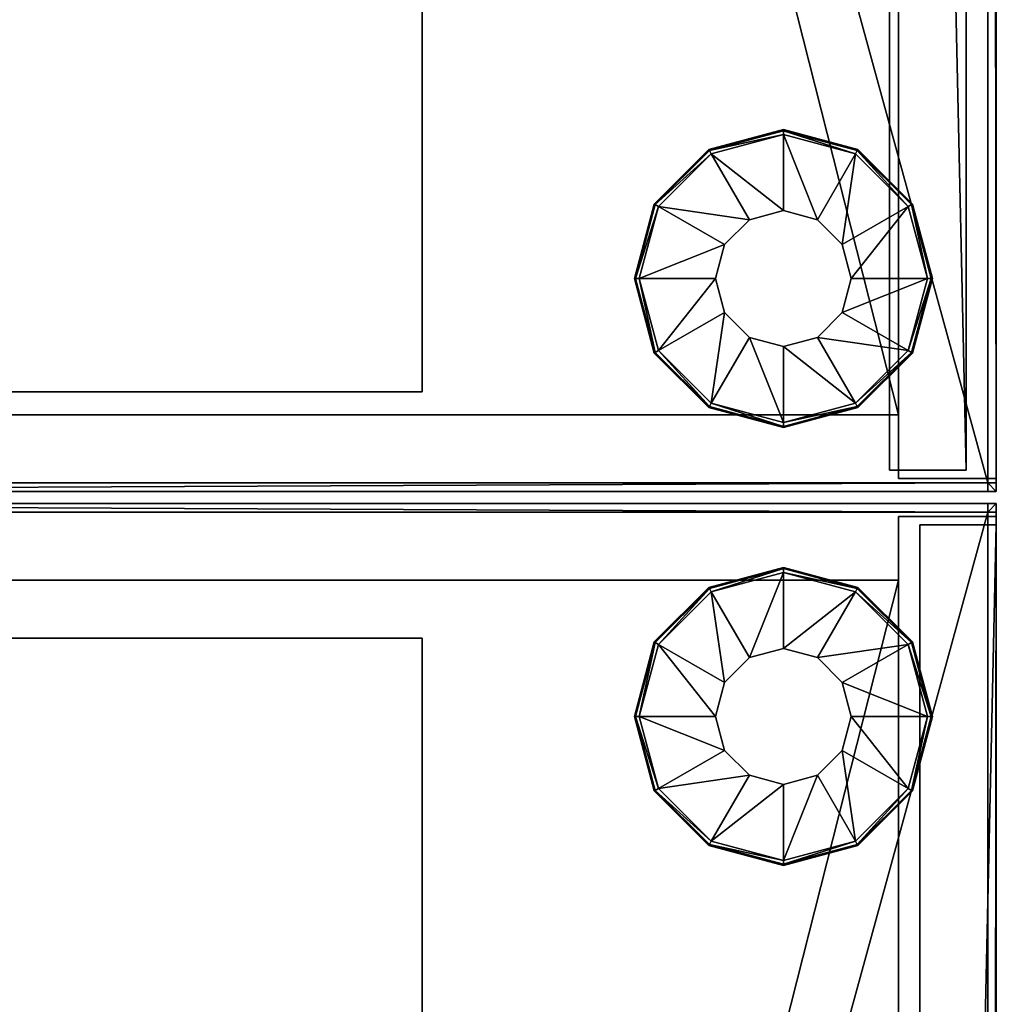
# Model space of a CAD drawing. Units: centimetres. Extents: x -506 to -38, y 139 to 466.
# Drawn here: x -61 to -38, y 290 to 314 of the extents above; entities that cross this region are included whole.
import ezdxf

# ---------------------------------------------------------------- set-up
doc = ezdxf.new("R2010")
doc.units = ezdxf.units.CM
doc.layers.add('72_NURUS_INSERT', color=7, linetype='Continuous')

# ---------------------------------------------------------------- blocks, each defined once
blk = doc.blocks.new('Lunar Single Leg Ws W_Round Corn_166x160')
at = {"layer": '72_NURUS_INSERT', "color": 76, "true_color": 0x3d8606}
for points, invisible_edges in [([(104.417, 82.603, 71.411), (159.402, 159.52, 71.411), (159.511, 158.604, 71.411)], 13), ([(54.41, 82.603, 73.203), (104.417, 82.603, 73.203), (159.511, 158.604, 73.203)], 14), ([(104.417, 82.603, 71.411), (159.511, 158.604, 71.411), (159.511, 82.603, 71.411)], 13), ([(104.417, 82.603, 73.203), (159.511, 82.603, 73.203), (159.511, 158.604, 73.203)], 13), ([(159.511, 158.604, 73.203), (159.511, 82.603, 73.203), (159.511, 82.603, 71.411)], 12), ([(159.511, 82.603, 71.411), (159.511, 158.604, 71.411), (159.511, 158.604, 73.203)], 12), ([(104.417, 82.603, 71.411), (159.511, 82.603, 71.411), (104.417, 82.603, 71.411)], 1), ([(104.417, 82.603, 73.203), (104.417, 82.603, 73.203), (159.511, 82.603, 73.203)], 12), ([(159.511, 82.603, 71.411), (159.511, 82.603, 73.203), (104.417, 82.603, 73.203)], 12), ([(104.417, 82.603, 73.203), (104.417, 82.603, 71.411), (159.511, 82.603, 71.411)], 12), ([(54.41, 76.837, 73.203), (104.417, 76.837, 73.203), (159.511, 0.812, 73.203)], 14), ([(104.417, 76.837, 71.411), (159.402, -0.104, 71.411), (159.511, 0.812, 71.411)], 13), ([(104.417, 76.837, 71.411), (159.511, 0.812, 71.411), (159.511, 76.813, 71.411)], 13), ([(104.417, 76.837, 71.411), (159.511, 76.813, 71.411), (104.417, 76.813, 71.411)], 1), ([(104.417, 76.837, 73.203), (104.417, 76.813, 73.203), (159.511, 76.813, 73.203)], 12), ([(104.417, 76.837, 73.203), (159.511, 76.813, 73.203), (159.511, 0.812, 73.203)], 13), ([(159.511, 76.813, 71.411), (159.511, 76.813, 73.203), (104.417, 76.813, 73.203)], 12), ([(104.417, 76.813, 73.203), (104.417, 76.813, 71.411), (159.511, 76.813, 71.411)], 12), ([(159.511, 0.812, 73.203), (159.511, 76.813, 73.203), (159.511, 76.813, 71.411)], 12), ([(159.511, 76.813, 71.411), (159.511, 0.812, 71.411), (159.511, 0.812, 73.203)], 12)]:
    blk.add_3dface(points, dxfattribs=dict(at, invisible_edges=invisible_edges))
at = {"layer": '72_NURUS_INSERT', "color": 0}
mesh = blk.add_polyface(dxfattribs=at)
corners = [(128.19, 243.062, 59.459), (128.19, 243.062, 61.259), (172.791, 243.062, 59.459), (172.791, 243.062, 61.259), (128.19, 80.462, 59.459), (128.19, 80.462, 61.259), (172.791, 80.462, 59.459), (172.791, 80.462, 61.259)]
mesh.append_faces([[corners[k] for k in face] for face in [(0, 4, 6), (6, 4, 0), (6, 2, 0), (0, 2, 6), (1, 5, 7), (7, 5, 1), (7, 3, 1), (1, 3, 7)]], dxfattribs={"color": 0})
mesh = blk.add_polyface(dxfattribs=at)
corners = [(172.791, 243.062, 59.459), (172.791, 243.062, 61.259), (172.991, 243.062, 59.742), (172.991, 243.062, 60.976), (172.791, 80.462, 59.459), (172.791, 80.462, 61.259), (172.991, 80.462, 59.742), (172.991, 80.462, 60.976)]
mesh.append_faces([[corners[k] for k in face] for face in [(1, 3, 7), (7, 3, 1), (7, 5, 1), (1, 5, 7), (7, 6, 2), (2, 6, 7), (2, 3, 7), (7, 3, 2), (0, 2, 6), (6, 2, 0), (6, 4, 0), (0, 4, 6)]], dxfattribs={"color": 0})
mesh = blk.add_polyface(dxfattribs=at)
corners = [(130.291, 241.462, 3.759), (130.291, 241.462, 3.759), (130.291, 241.462, 3.759), (130.291, 241.462, 5.559), (130.291, 241.462, 5.559), (130.291, 241.462, 5.559), (170.691, 241.462, 3.759), (170.691, 241.462, 5.559), (170.691, 241.462, 5.559), (130.291, 82.062, 3.759), (130.291, 82.062, 3.759), (130.291, 82.062, 3.759), (130.291, 82.062, 5.559), (130.291, 82.062, 5.559), (130.291, 82.062, 5.559), (170.691, 82.062, 3.759), (170.691, 82.062, 3.759), (170.691, 82.062, 5.559), (170.691, 82.062, 5.559), (170.691, 82.062, 5.559)]
mesh.append_faces([[corners[k] for k in face] for face in [(1, 10, 16), (16, 10, 1), (16, 6, 1), (1, 6, 16), (4, 13, 19), (19, 13, 4), (19, 8, 4), (4, 8, 19), (5, 2, 11), (11, 2, 5), (11, 14, 5), (5, 14, 11), (12, 9, 15), (15, 9, 12), (15, 17, 12), (12, 17, 15), (18, 7, 6), (6, 7, 18), (6, 16, 18), (18, 16, 6), (3, 0, 6), (6, 0, 3), (6, 7, 3), (3, 7, 6)]], dxfattribs={"color": 0})
mesh = blk.add_polyface(dxfattribs=at)
corners = [(170.48, 161.762, 0.759), (170.48, 161.762, 0.759), (170.48, 161.762, 0.759), (170.48, 161.762, 59.659), (170.48, 161.762, 59.659), (172.28, 161.762, 0.759), (172.28, 161.762, 59.659), (172.28, 161.762, 59.659), (170.48, 80.762, 0.759), (170.48, 80.762, 0.759), (170.48, 80.762, 0.759), (170.48, 80.762, 59.659), (170.48, 80.762, 59.659), (172.28, 80.762, 0.759), (172.28, 80.762, 0.759), (172.28, 80.762, 59.659), (172.28, 80.762, 59.659), (172.28, 80.762, 59.659)]
mesh.append_faces([[corners[k] for k in face] for face in [(1, 9, 14), (14, 9, 1), (14, 5, 1), (1, 5, 14), (4, 12, 17), (17, 12, 4), (17, 7, 4), (4, 7, 17), (4, 2, 10), (10, 2, 4), (10, 12, 4), (4, 12, 10), (11, 8, 13), (13, 8, 11), (13, 15, 11), (11, 15, 13), (16, 6, 5), (5, 6, 16), (5, 14, 16), (16, 14, 5), (3, 0, 5), (5, 0, 3), (5, 6, 3), (3, 6, 5)]], dxfattribs={"color": 0})
mesh = blk.add_polyface(dxfattribs=at)
corners = [(167.991, 88.762, -0.741), (167.991, 88.735, -0.57), (167.991, 88.646, -0.42), (166.241, 88.293, -0.741), (169.74, 88.293, -0.741), (166.254, 88.27, -0.57), (169.727, 88.27, -0.57), (166.298, 88.193, -0.42), (169.683, 88.193, -0.42), (164.959, 87.012, -0.741), (171.022, 87.012, -0.741), (164.982, 86.999, -0.57), (170.999, 86.999, -0.57), (165.059, 86.954, -0.42), (170.922, 86.954, -0.42), (167.991, 86.858, -0.052), (167.991, 86.858, 3.759), (167.193, 86.644, -0.052), (167.193, 86.644, 3.759), (168.788, 86.644, -0.052), (168.788, 86.644, 3.759), (166.608, 86.06, -0.052), (166.608, 86.06, 3.759), (169.373, 86.06, -0.052), (169.373, 86.06, 3.759), (164.491, 85.262, -0.741), (164.517, 85.262, -0.57), (164.606, 85.262, -0.42), (166.395, 85.262, -0.052), (166.395, 85.262, 3.759), (169.586, 85.262, -0.052), (169.586, 85.262, 3.759), (171.375, 85.262, -0.42), (171.464, 85.262, -0.57), (171.49, 85.262, -0.741), (166.608, 84.464, -0.052), (166.608, 84.464, 3.759), (169.373, 84.464, -0.052), (169.373, 84.464, 3.759), (167.193, 83.88, -0.052), (167.193, 83.88, 3.759), (168.788, 83.88, -0.052), (168.788, 83.88, 3.759), (167.991, 83.666, -0.052), (167.991, 83.666, 3.759), (165.059, 83.57, -0.42), (170.922, 83.57, -0.42), (164.982, 83.525, -0.57), (170.999, 83.525, -0.57), (164.959, 83.512, -0.741), (171.022, 83.512, -0.741), (166.298, 82.331, -0.42), (169.683, 82.331, -0.42), (166.254, 82.254, -0.57), (169.727, 82.254, -0.57), (166.241, 82.231, -0.741), (169.74, 82.231, -0.741), (167.991, 81.877, -0.42), (167.991, 81.789, -0.57), (167.991, 81.762, -0.741)]
mesh.append_faces([[corners[k] for k in face] for face in [(17, 18, 16), (16, 18, 17), (16, 15, 17), (17, 15, 16), (21, 22, 18), (18, 22, 21), (18, 17, 21), (21, 17, 18), (28, 29, 22), (22, 29, 28), (22, 21, 28), (28, 21, 22), (35, 36, 29), (29, 36, 35), (29, 28, 35), (35, 28, 29), (39, 40, 36), (36, 40, 39), (36, 35, 39), (39, 35, 36), (43, 44, 40), (40, 44, 43), (40, 39, 43), (43, 39, 40), (41, 42, 44), (44, 42, 41), (44, 43, 41), (41, 43, 44), (37, 38, 42), (42, 38, 37), (42, 41, 37), (37, 41, 42), (30, 31, 38), (38, 31, 30), (38, 37, 30), (30, 37, 38), (23, 24, 31), (31, 24, 23), (31, 30, 23), (23, 30, 31), (19, 20, 24), (24, 20, 19), (24, 23, 19), (19, 23, 24), (15, 16, 20), (20, 16, 15), (20, 19, 15), (15, 19, 20), (2, 15, 19), (19, 15, 2), (19, 8, 2), (2, 8, 19), (8, 19, 23), (23, 19, 8), (23, 14, 8), (8, 14, 23), (14, 23, 30), (30, 23, 14), (30, 32, 14), (14, 32, 30), (32, 30, 37), (37, 30, 32), (37, 46, 32), (32, 46, 37), (46, 37, 41), (41, 37, 46), (41, 52, 46), (46, 52, 41), (52, 41, 43), (43, 41, 52), (43, 57, 52), (52, 57, 43), (57, 43, 39), (39, 43, 57), (39, 51, 57), (57, 51, 39), (51, 39, 35), (35, 39, 51), (35, 45, 51), (51, 45, 35), (45, 35, 28), (28, 35, 45), (28, 27, 45), (45, 27, 28), (27, 28, 21), (21, 28, 27), (21, 13, 27), (27, 13, 21), (13, 21, 17), (17, 21, 13), (17, 7, 13), (13, 7, 17), (7, 17, 15), (15, 17, 7), (15, 2, 7), (7, 2, 15), (25, 26, 11), (11, 26, 25), (11, 9, 25), (25, 9, 11), (49, 47, 26), (26, 47, 49), (26, 25, 49), (49, 25, 26), (9, 11, 5), (5, 11, 9), (5, 3, 9), (9, 3, 5), (55, 53, 47), (47, 53, 55), (47, 49, 55), (55, 49, 47), (10, 12, 33), (33, 12, 10), (33, 34, 10), (10, 34, 33), (34, 33, 48), (48, 33, 34), (48, 50, 34), (34, 50, 48), (4, 6, 12), (12, 6, 4), (12, 10, 4), (4, 10, 12), (50, 48, 54), (54, 48, 50), (54, 56, 50), (50, 56, 54), (56, 54, 58), (58, 54, 56), (58, 59, 56), (56, 59, 58), (0, 1, 6), (6, 1, 0), (6, 4, 0), (0, 4, 6), (3, 5, 1), (1, 5, 3), (1, 0, 3), (3, 0, 1), (59, 58, 53), (53, 58, 59), (53, 55, 59), (59, 55, 53), (6, 8, 14), (14, 8, 6), (14, 12, 6), (6, 12, 14), (33, 32, 46), (46, 32, 33), (46, 48, 33), (33, 48, 46), (48, 46, 52), (52, 46, 48), (52, 54, 48), (48, 54, 52), (12, 14, 32), (32, 14, 12), (32, 33, 12), (12, 33, 32), (11, 13, 7), (7, 13, 11), (7, 5, 11), (11, 5, 7), (5, 7, 2), (2, 7, 5), (2, 1, 5), (5, 1, 2), (53, 51, 45), (45, 51, 53), (45, 47, 53), (53, 47, 45), (47, 45, 27), (27, 45, 47), (27, 26, 47), (47, 26, 27), (58, 57, 51), (51, 57, 58), (51, 53, 58), (58, 53, 51), (26, 27, 13), (13, 27, 26), (13, 11, 26), (26, 11, 13), (54, 52, 57), (57, 52, 54), (57, 58, 54), (54, 58, 57), (1, 2, 8), (8, 2, 1), (8, 6, 1), (1, 6, 8)]], dxfattribs={"color": 0})
mesh = blk.add_polyface(dxfattribs=at)
corners = [(130.291, 82.062, 0.759), (130.291, 82.062, 59.459), (170.691, 82.062, 0.759), (170.691, 82.062, 59.459), (127.991, 80.562, 0.759), (127.991, 80.562, 59.459), (130.291, 80.562, 0.759), (130.291, 80.562, 59.459), (170.691, 80.562, 0.759), (170.691, 80.562, 59.459), (172.991, 80.562, 59.459), (172.991, 80.562, 0.759), (172.991, 80.562, 59.459), (127.991, 80.262, 0.759), (127.991, 80.262, 59.459), (172.991, 80.262, 0.759), (172.991, 80.262, 59.459)]
mesh.append_faces([[corners[k] for k in face] for face in [(15, 13, 14), (14, 13, 15), (14, 16, 15), (15, 16, 14), (3, 1, 0), (0, 1, 3), (0, 2, 3), (3, 2, 0), (2, 8, 9), (9, 8, 2), (9, 3, 2), (2, 3, 9), (9, 12, 11), (11, 12, 9), (11, 8, 9), (9, 8, 11), (11, 15, 16), (16, 15, 11), (16, 10, 11), (11, 10, 16), (1, 7, 6), (6, 7, 1), (6, 0, 1), (1, 0, 6), (6, 4, 5), (5, 4, 6), (5, 7, 6), (6, 7, 5), (5, 14, 13), (13, 14, 5), (13, 4, 5), (5, 4, 13)]], dxfattribs={"color": 0})
mesh = blk.add_polyface(dxfattribs=at)
corners = [(128.19, 80.462, 59.459), (128.19, 80.462, 61.259), (172.791, 80.462, 59.459), (172.791, 80.462, 61.259), (128.19, 80.262, 59.742), (128.19, 80.262, 60.976), (172.791, 80.262, 59.742), (172.791, 80.262, 60.976)]
mesh.append_faces([[corners[k] for k in face] for face in [(3, 7, 5), (5, 7, 3), (5, 1, 3), (3, 1, 5), (5, 4, 6), (6, 4, 5), (6, 7, 5), (5, 7, 6), (2, 6, 4), (4, 6, 2), (4, 0, 2), (2, 0, 4)]], dxfattribs={"color": 0})
mesh = blk.add_polyface(dxfattribs=at)
corners = [(172.791, 80.462, 59.459), (172.791, 80.462, 61.259), (172.991, 80.462, 59.742), (172.991, 80.462, 60.976), (172.791, 80.262, 59.742), (172.791, 80.262, 60.976), (172.991, 80.262, 59.742), (172.991, 80.262, 60.976)]
mesh.append_faces([[corners[k] for k in face] for face in [(1, 7, 5), (5, 7, 1), (7, 3, 1), (1, 3, 7), (7, 6, 4), (4, 6, 7), (4, 5, 7), (7, 5, 4), (6, 0, 4), (4, 0, 6), (2, 6, 0), (0, 6, 2), (3, 7, 6), (6, 7, 3), (6, 2, 3), (3, 2, 6)]], dxfattribs={"color": 0})
mesh = blk.add_polyface(dxfattribs=at)
corners = [(130.291, 78.175, 0.759), (130.291, 78.175, 59.459), (170.691, 78.175, 0.759), (170.691, 78.175, 59.459), (127.991, 79.675, 0.759), (127.991, 79.675, 59.459), (130.291, 79.675, 0.759), (130.291, 79.675, 59.459), (170.691, 79.675, 0.759), (170.691, 79.675, 59.459), (172.991, 79.675, 59.459), (172.991, 79.675, 0.759), (172.991, 79.675, 59.459), (127.991, 79.975, 0.759), (127.991, 79.975, 59.459), (172.991, 79.975, 0.759), (172.991, 79.975, 59.459)]
mesh.append_faces([[corners[k] for k in face] for face in [(15, 13, 14), (14, 13, 15), (14, 16, 15), (15, 16, 14), (3, 1, 0), (0, 1, 3), (0, 2, 3), (3, 2, 0), (2, 8, 9), (9, 8, 2), (9, 3, 2), (2, 3, 9), (9, 12, 11), (11, 12, 9), (11, 8, 9), (9, 8, 11), (11, 15, 16), (16, 15, 11), (16, 10, 11), (11, 10, 16), (1, 7, 6), (6, 7, 1), (6, 0, 1), (1, 0, 6), (6, 4, 5), (5, 4, 6), (5, 7, 6), (6, 7, 5), (5, 14, 13), (13, 14, 5), (13, 4, 5), (5, 4, 13)]], dxfattribs={"color": 0})
mesh = blk.add_polyface(dxfattribs=at)
corners = [(128.19, 79.775, 59.459), (128.19, 79.775, 61.259), (172.791, 79.775, 59.459), (172.791, 79.775, 61.259), (128.19, 79.975, 59.742), (128.19, 79.975, 60.976), (172.791, 79.975, 59.742), (172.791, 79.975, 60.976)]
mesh.append_faces([[corners[k] for k in face] for face in [(3, 7, 5), (5, 7, 3), (5, 1, 3), (3, 1, 5), (5, 4, 6), (6, 4, 5), (6, 7, 5), (5, 7, 6), (2, 6, 4), (4, 6, 2), (4, 0, 2), (2, 0, 4)]], dxfattribs={"color": 0})
mesh = blk.add_polyface(dxfattribs=at)
corners = [(172.791, 79.775, 59.459), (172.791, 79.775, 61.259), (172.991, 79.775, 59.742), (172.991, 79.775, 60.976), (172.791, 79.975, 59.742), (172.791, 79.975, 60.976), (172.991, 79.975, 59.742), (172.991, 79.975, 60.976)]
mesh.append_faces([[corners[k] for k in face] for face in [(1, 7, 5), (5, 7, 1), (7, 3, 1), (1, 3, 7), (7, 6, 4), (4, 6, 7), (4, 5, 7), (7, 5, 4), (6, 0, 4), (4, 0, 6), (2, 6, 0), (0, 6, 2), (3, 7, 6), (6, 7, 3), (6, 2, 3), (3, 2, 6)]], dxfattribs={"color": 0})
mesh = blk.add_polyface(dxfattribs=at)
corners = [(128.19, -82.825, 59.459), (128.19, -82.825, 61.259), (172.791, -82.825, 59.459), (172.791, -82.825, 61.259), (128.19, 79.775, 59.459), (128.19, 79.775, 61.259), (172.791, 79.775, 59.459), (172.791, 79.775, 61.259)]
mesh.append_faces([[corners[k] for k in face] for face in [(0, 4, 6), (6, 4, 0), (6, 2, 0), (0, 2, 6), (1, 5, 7), (7, 5, 1), (7, 3, 1), (1, 3, 7)]], dxfattribs={"color": 0})
mesh = blk.add_polyface(dxfattribs=at)
corners = [(172.791, -82.825, 59.459), (172.791, -82.825, 61.259), (172.991, -82.825, 59.742), (172.991, -82.825, 60.976), (172.791, 79.775, 59.459), (172.791, 79.775, 61.259), (172.991, 79.775, 59.742), (172.991, 79.775, 60.976)]
mesh.append_faces([[corners[k] for k in face] for face in [(1, 3, 7), (7, 3, 1), (7, 5, 1), (1, 5, 7), (7, 6, 2), (2, 6, 7), (2, 3, 7), (7, 3, 2), (0, 2, 6), (6, 2, 0), (6, 4, 0), (0, 4, 6)]], dxfattribs={"color": 0})
mesh = blk.add_polyface(dxfattribs=at)
corners = [(171.191, -1.525, 0.759), (171.191, -1.525, 0.759), (171.191, -1.525, 0.759), (171.191, -1.525, 59.659), (171.191, -1.525, 59.659), (172.991, -1.525, 0.759), (172.991, -1.525, 59.659), (172.991, -1.525, 59.659), (171.191, 79.475, 0.759), (171.191, 79.475, 0.759), (171.191, 79.475, 0.759), (171.191, 79.475, 59.659), (171.191, 79.475, 59.659), (172.991, 79.475, 0.759), (172.991, 79.475, 0.759), (172.991, 79.475, 59.659), (172.991, 79.475, 59.659), (172.991, 79.475, 59.659)]
mesh.append_faces([[corners[k] for k in face] for face in [(1, 9, 14), (14, 9, 1), (14, 5, 1), (1, 5, 14), (4, 12, 17), (17, 12, 4), (17, 7, 4), (4, 7, 17), (4, 2, 10), (10, 2, 4), (10, 12, 4), (4, 12, 10), (11, 8, 13), (13, 8, 11), (13, 15, 11), (11, 15, 13), (16, 6, 5), (5, 6, 16), (5, 14, 16), (16, 14, 5), (3, 0, 5), (5, 0, 3), (5, 6, 3), (3, 6, 5)]], dxfattribs={"color": 0})
mesh = blk.add_polyface(dxfattribs=at)
corners = [(167.991, 71.475, -0.741), (167.991, 71.502, -0.57), (167.991, 71.591, -0.42), (166.241, 71.944, -0.741), (169.74, 71.944, -0.741), (166.254, 71.967, -0.57), (169.727, 71.967, -0.57), (166.298, 72.044, -0.42), (169.683, 72.044, -0.42), (164.959, 73.225, -0.741), (171.022, 73.225, -0.741), (164.982, 73.238, -0.57), (170.999, 73.238, -0.57), (165.059, 73.283, -0.42), (170.922, 73.283, -0.42), (167.991, 73.379, -0.052), (167.991, 73.379, 3.759), (167.193, 73.593, -0.052), (167.193, 73.593, 3.759), (168.788, 73.593, -0.052), (168.788, 73.593, 3.759), (166.608, 74.177, -0.052), (166.608, 74.177, 3.759), (169.373, 74.177, -0.052), (169.373, 74.177, 3.759), (164.491, 74.975, -0.741), (164.517, 74.975, -0.57), (164.606, 74.975, -0.42), (166.395, 74.975, -0.052), (166.395, 74.975, 3.759), (169.586, 74.975, -0.052), (169.586, 74.975, 3.759), (171.375, 74.975, -0.42), (171.464, 74.975, -0.57), (171.49, 74.975, -0.741), (166.608, 75.773, -0.052), (166.608, 75.773, 3.759), (169.373, 75.773, -0.052), (169.373, 75.773, 3.759), (167.193, 76.357, -0.052), (167.193, 76.357, 3.759), (168.788, 76.357, -0.052), (168.788, 76.357, 3.759), (167.991, 76.571, -0.052), (167.991, 76.571, 3.759), (165.059, 76.667, -0.42), (170.922, 76.667, -0.42), (164.982, 76.712, -0.57), (170.999, 76.712, -0.57), (164.959, 76.725, -0.741), (171.022, 76.725, -0.741), (166.298, 77.906, -0.42), (169.683, 77.906, -0.42), (166.254, 77.983, -0.57), (169.727, 77.983, -0.57), (166.241, 78.006, -0.741), (169.74, 78.006, -0.741), (167.991, 78.359, -0.42), (167.991, 78.448, -0.57), (167.991, 78.475, -0.741)]
mesh.append_faces([[corners[k] for k in face] for face in [(17, 18, 16), (16, 18, 17), (16, 15, 17), (17, 15, 16), (21, 22, 18), (18, 22, 21), (18, 17, 21), (21, 17, 18), (28, 29, 22), (22, 29, 28), (22, 21, 28), (28, 21, 22), (35, 36, 29), (29, 36, 35), (29, 28, 35), (35, 28, 29), (39, 40, 36), (36, 40, 39), (36, 35, 39), (39, 35, 36), (43, 44, 40), (40, 44, 43), (40, 39, 43), (43, 39, 40), (41, 42, 44), (44, 42, 41), (44, 43, 41), (41, 43, 44), (37, 38, 42), (42, 38, 37), (42, 41, 37), (37, 41, 42), (30, 31, 38), (38, 31, 30), (38, 37, 30), (30, 37, 38), (23, 24, 31), (31, 24, 23), (31, 30, 23), (23, 30, 31), (19, 20, 24), (24, 20, 19), (24, 23, 19), (19, 23, 24), (15, 16, 20), (20, 16, 15), (20, 19, 15), (15, 19, 20), (2, 15, 19), (19, 15, 2), (19, 8, 2), (2, 8, 19), (8, 19, 23), (23, 19, 8), (23, 14, 8), (8, 14, 23), (14, 23, 30), (30, 23, 14), (30, 32, 14), (14, 32, 30), (32, 30, 37), (37, 30, 32), (37, 46, 32), (32, 46, 37), (46, 37, 41), (41, 37, 46), (41, 52, 46), (46, 52, 41), (52, 41, 43), (43, 41, 52), (43, 57, 52), (52, 57, 43), (57, 43, 39), (39, 43, 57), (39, 51, 57), (57, 51, 39), (51, 39, 35), (35, 39, 51), (35, 45, 51), (51, 45, 35), (45, 35, 28), (28, 35, 45), (28, 27, 45), (45, 27, 28), (27, 28, 21), (21, 28, 27), (21, 13, 27), (27, 13, 21), (13, 21, 17), (17, 21, 13), (17, 7, 13), (13, 7, 17), (7, 17, 15), (15, 17, 7), (15, 2, 7), (7, 2, 15), (25, 26, 11), (11, 26, 25), (11, 9, 25), (25, 9, 11), (49, 47, 26), (26, 47, 49), (26, 25, 49), (49, 25, 26), (9, 11, 5), (5, 11, 9), (5, 3, 9), (9, 3, 5), (55, 53, 47), (47, 53, 55), (47, 49, 55), (55, 49, 47), (10, 12, 33), (33, 12, 10), (33, 34, 10), (10, 34, 33), (34, 33, 48), (48, 33, 34), (48, 50, 34), (34, 50, 48), (4, 6, 12), (12, 6, 4), (12, 10, 4), (4, 10, 12), (50, 48, 54), (54, 48, 50), (54, 56, 50), (50, 56, 54), (56, 54, 58), (58, 54, 56), (58, 59, 56), (56, 59, 58), (0, 1, 6), (6, 1, 0), (6, 4, 0), (0, 4, 6), (3, 5, 1), (1, 5, 3), (1, 0, 3), (3, 0, 1), (59, 58, 53), (53, 58, 59), (53, 55, 59), (59, 55, 53), (6, 8, 14), (14, 8, 6), (14, 12, 6), (6, 12, 14), (33, 32, 46), (46, 32, 33), (46, 48, 33), (33, 48, 46), (48, 46, 52), (52, 46, 48), (52, 54, 48), (48, 54, 52), (12, 14, 32), (32, 14, 12), (32, 33, 12), (12, 33, 32), (11, 13, 7), (7, 13, 11), (7, 5, 11), (11, 5, 7), (5, 7, 2), (2, 7, 5), (2, 1, 5), (5, 1, 2), (53, 51, 45), (45, 51, 53), (45, 47, 53), (53, 47, 45), (47, 45, 27), (27, 45, 47), (27, 26, 47), (47, 26, 27), (58, 57, 51), (51, 57, 58), (51, 53, 58), (58, 53, 51), (26, 27, 13), (13, 27, 26), (13, 11, 26), (26, 11, 13), (54, 52, 57), (57, 52, 54), (57, 58, 54), (54, 58, 57), (1, 2, 8), (8, 2, 1), (8, 6, 1), (1, 6, 8)]], dxfattribs={"color": 0})
mesh = blk.add_polyface(dxfattribs=at)
corners = [(130.291, -81.225, 3.759), (130.291, -81.225, 3.759), (130.291, -81.225, 3.759), (130.291, -81.225, 5.559), (130.291, -81.225, 5.559), (130.291, -81.225, 5.559), (170.691, -81.225, 3.759), (170.691, -81.225, 5.559), (170.691, -81.225, 5.559), (130.291, 78.175, 3.759), (130.291, 78.175, 3.759), (130.291, 78.175, 3.759), (130.291, 78.175, 5.559), (130.291, 78.175, 5.559), (130.291, 78.175, 5.559), (170.691, 78.175, 3.759), (170.691, 78.175, 3.759), (170.691, 78.175, 5.559), (170.691, 78.175, 5.559), (170.691, 78.175, 5.559)]
mesh.append_faces([[corners[k] for k in face] for face in [(1, 10, 16), (16, 10, 1), (16, 6, 1), (1, 6, 16), (4, 13, 19), (19, 13, 4), (19, 8, 4), (4, 8, 19), (5, 2, 11), (11, 2, 5), (11, 14, 5), (5, 14, 11), (12, 9, 15), (15, 9, 12), (15, 17, 12), (12, 17, 15), (18, 7, 6), (6, 7, 18), (6, 16, 18), (18, 16, 6), (3, 0, 6), (6, 0, 3), (6, 7, 3), (3, 7, 6)]], dxfattribs={"color": 0})

msp = doc.modelspace()

# ---------------------------------------------------------------- linework, layer by layer
at = {"layer": '72_NURUS_INSERT', "color": 76, "true_color": 0x3d8606, "invisible_edges": 15}
for points in [[(-156.451, 304.883, 73.921), (-51.756, 382.641, 73.921), (-211.24, 381.8, 73.921)], [(-106.444, 304.883, 72.129), (-210.944, 382.641, 72.129), (-51.459, 381.8, 72.129)], [(-156.451, 304.883, 73.921), (-51.35, 380.884, 73.921), (-51.756, 382.641, 73.921)], [(-156.451, 299.116, 73.921), (-51.756, 221.334, 73.921), (-211.24, 222.176, 73.921)], [(-106.444, 299.116, 72.129), (-210.944, 221.334, 72.129), (-51.459, 222.176, 72.129)], [(-156.451, 299.116, 73.921), (-51.35, 223.092, 73.921), (-51.756, 221.334, 73.921)]]:
    msp.add_3dface(points, dxfattribs=at)

# ---------------------------------------------------------------- block references
at = {"layer": '72_NURUS_INSERT'}
msp.add_blockref('Lunar Single Leg Ws W_Round Corn_166x160', (-210.861, 222.279, 0.718), dxfattribs=at)

doc.saveas('drawing.dxf')
